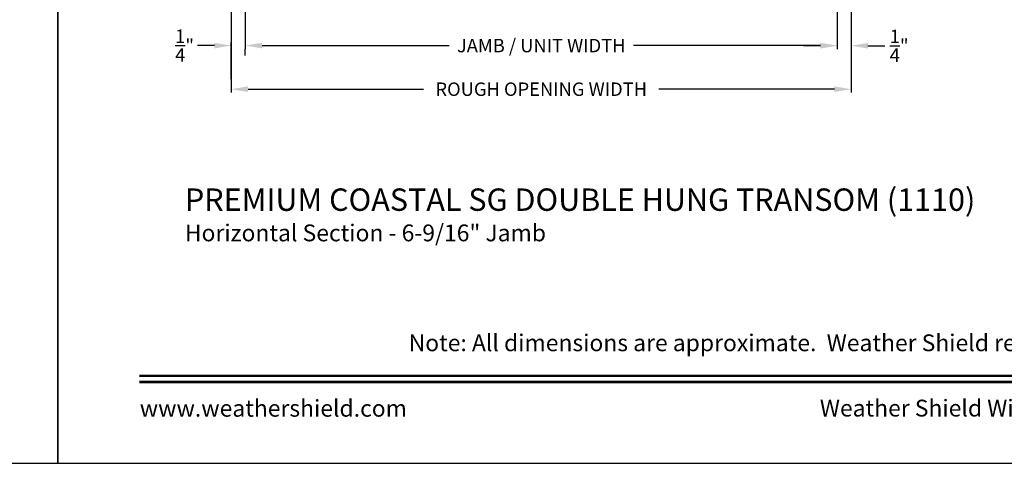
# Model space of a CAD drawing. Extents: x 0 to 68, y 0 to 44.
# Drawn here: x 33.3 to 50.9, y 0 to 7.9 of the extents above; entities that cross this region are included whole.
import ezdxf
from ezdxf.enums import TextEntityAlignment as Align

# ---------------------------------------------------------------- set-up
doc = ezdxf.new("R2010")
doc.units = 0
doc.header["$LTSCALE"] = 2
doc.header["$MEASUREMENT"] = 0
doc.header["$PDMODE"] = 3
doc.layers.get('0').update_dxf_attribs({"linetype": 'CONTINUOUS'})
doc.layers.get('DEFPOINTS').update_dxf_attribs({"color": 3, "linetype": 'CONTINUOUS'})
doc.styles.add('Arial', font='arial.ttf')
doc.styles.get("Standard").update_dxf_attribs({"font": 'arial.ttf'})
doc.dimstyles.get("Standard").update_dxf_attribs({"dimtxt": 0.24, "dimasz": 0.3, "dimexe": 0.0625, "dimexo": 0.18, "dimgap": 0.09, "dimtad": 0, "dimdec": 4, "dimzin": 0, "dimdsep": 46, "dimlunit": 4, "dimtxsty": 'Standard', "dimcen": 0, "dimadec": 5, "dimazin": 0, "dimtfac": 1, "dimtdec": 4, "dimtofl": 0, "dimtmove": 2, "dimatfit": 3, "dimfxl": 1, "dimtolj": 1, "dimtzin": 0, "dimarcsym": 0})

# ---------------------------------------------------------------- blocks, each defined once
blk = doc.blocks.new('*D200')
at = {"color": 0, "lineweight": -2, "transparency": 16777216}
for p, q in [((37.348, 9.151), (37.348, 7.402)), ((47.921, 9.151), (47.921, 7.402)), ((37.648, 7.464), (40.99, 7.464)), ((47.621, 7.464), (44.281, 7.464))]:
    blk.add_line(p, q, dxfattribs=at)
at = {"color": 0, "transparency": 16777216}
for points in [[(37.648, 7.514), (37.648, 7.414), (37.348, 7.464)], [(47.621, 7.514), (47.621, 7.414), (47.921, 7.464)]]:
    blk.add_solid(points, dxfattribs=at)
at = {"layer": 'DEFPOINTS', "color": 0, "transparency": 16777216}
for p in [(37.348, 9.331), (47.921, 9.331), (47.921, 7.464)]:
    blk.add_point(p, dxfattribs=at)
at = {"color": 0, "transparency": 16777216, "insert": (42.635, 7.464), "char_height": 0.24, "attachment_point": 5}
blk.add_mtext('\\A1;JAMB / UNIT WIDTH', dxfattribs=at)
blk = doc.blocks.new('*D201')
at = {"color": 0, "lineweight": -2, "transparency": 16777216}
for p, q in [((37.098, 9.164), (37.098, 6.623)), ((48.171, 9.173), (48.171, 6.623)), ((37.398, 6.685), (40.533, 6.685)), ((47.871, 6.685), (44.738, 6.685))]:
    blk.add_line(p, q, dxfattribs=at)
at = {"color": 0, "transparency": 16777216}
for points in [[(37.398, 6.735), (37.398, 6.635), (37.098, 6.685)], [(47.871, 6.735), (47.871, 6.635), (48.171, 6.685)]]:
    blk.add_solid(points, dxfattribs=at)
at = {"layer": 'DEFPOINTS', "color": 0, "transparency": 16777216}
for p in [(37.098, 9.344), (48.171, 9.353), (48.171, 6.685)]:
    blk.add_point(p, dxfattribs=at)
at = {"color": 0, "transparency": 16777216, "insert": (42.635, 6.685), "char_height": 0.24, "attachment_point": 5}
blk.add_mtext('\\A1;ROUGH OPENING WIDTH', dxfattribs=at)
blk = doc.blocks.new('*D202')
at = {"color": 0, "lineweight": -2, "transparency": 16777216}
for p, q in [((47.921, 9.151), (47.921, 7.398)), ((48.171, 9.173), (48.171, 7.398)), ((47.621, 7.461), (47.321, 7.461)), ((48.471, 7.461), (48.771, 7.461))]:
    blk.add_line(p, q, dxfattribs=at)
at = {"color": 0, "transparency": 16777216}
for points in [[(47.621, 7.511), (47.621, 7.411), (47.921, 7.461)], [(48.471, 7.511), (48.471, 7.411), (48.171, 7.461)]]:
    blk.add_solid(points, dxfattribs=at)
at = {"layer": 'DEFPOINTS', "color": 0, "transparency": 16777216}
for p in [(47.921, 9.331), (48.171, 9.353), (48.171, 7.461)]:
    blk.add_point(p, dxfattribs=at)
at = {"color": 0, "transparency": 16777216, "insert": (49.028, 7.461), "char_height": 0.24, "attachment_point": 5}
blk.add_mtext('\\A1;{\\H1.000000x;\\S1/4;}"', dxfattribs=at)
blk = doc.blocks.new('*D212')
at = {"color": 0, "lineweight": -2, "transparency": 16777216}
for p, q in [((36.798, 7.464), (36.498, 7.464)), ((37.098, 6.865), (37.098, 7.526)), ((37.348, 7.284), (37.348, 7.401)), ((37.648, 7.464), (37.948, 7.464))]:
    blk.add_line(p, q, dxfattribs=at)
at = {"color": 0, "transparency": 16777216}
for points in [[(36.798, 7.514), (36.798, 7.414), (37.098, 7.464)], [(37.648, 7.514), (37.648, 7.414), (37.348, 7.464)]]:
    blk.add_solid(points, dxfattribs=at)
at = {"layer": 'DEFPOINTS', "color": 0, "transparency": 16777216}
for p in [(37.098, 7.464), (37.348, 7.464), (37.098, 6.685)]:
    blk.add_point(p, dxfattribs=at)
at = {"color": 0, "transparency": 16777216, "insert": (36.265, 7.464), "char_height": 0.24, "attachment_point": 5}
blk.add_mtext('\\A1;{\\H1.000000x;\\S1/4;}"', dxfattribs=at)

msp = doc.modelspace()

# ---------------------------------------------------------------- linework, layer by layer
for points in [[(0, 44.00001), (0, 0), (34.00001, 0), (34.00001, 44.00001)], [(34.00001, 44.00001), (34.00001, 0), (68.00002, 0), (68.00002, 44.00001)]]:
    msp.add_lwpolyline(points, close=True)
at = {"const_width": 0.04545}
for points in [[(35.45455, 1.56258), (66.54547, 1.56258)], [(35.45455, 1.45455), (66.54547, 1.45455)]]:
    msp.add_lwpolyline(points, dxfattribs=at)

# ---------------------------------------------------------------- texts
at = {"style": 'Arial'}
for s, height, p in [('%%UPREMIUM COASTAL SG DOUBLE HUNG TRANSOM (1110)', 0.4, (36.27089, 4.5111)), ('Horizontal Section - 6-9/16" Jamb', 0.3, (36.27049, 3.96705))]:
    msp.add_text(s, height=height, dxfattribs=at).set_placement(p)
msp.add_text('Note: All dimensions are approximate.  Weather Shield reserves the right to change specifications without notice.', height=0.30000007, dxfattribs=at).set_placement((51.00001, 2.0031), align=Align.CENTER)
msp.add_text('www.weathershield.com', height=0.3000001, dxfattribs=at).set_placement((35.46441, 0.7396), align=Align.BOTTOM_LEFT)
msp.add_text('Weather Shield Windows and Doors', height=0.3000001, dxfattribs=at).set_placement((51.00001, 0.98639), align=Align.MIDDLE_CENTER)

# ---------------------------------------------------------------- dimensions: what is measured, and where the dimension line sits
for base, p1, p2, text, picture, middle in [((48.17108, 6.68523), (37.09782, 9.34397), (48.17108, 9.35287), 'ROUGH OPENING WIDTH', '*D201', (42.63545, 6.68523)), ((47.92108, 7.4645), (37.34782, 9.33051), (47.92108, 9.33051), 'JAMB / UNIT WIDTH', '*D200', (42.63545, 7.4645))]:
    dim = msp.add_linear_dim(base=base, p1=p1, p2=p2, text=text, dimstyle='Standard', override={"dimrnd": 0.0005, "dimpost": '\\X', "dimtdec": 3})
    dim.commit()
    dim.dimension.update_dxf_attribs({"geometry": picture, "text_midpoint": middle, "dimtype": 160})
for base, p1, p2, override, picture, middle in [((48.17108, 7.46052), (47.92108, 9.33051), (48.17108, 9.35287), {"dimrnd": 0.0005, "dimpost": '\\X', "dimtdec": 3}, '*D202', (49.02801, 7.46052)), ((37.09782, 7.46378), (37.34782, 7.4645), (37.09782, 6.68523), {"dimpost": '\\X'}, '*D212', (36.26515, 7.46378))]:
    dim = msp.add_linear_dim(base=base, p1=p1, p2=p2, dimstyle='Standard', override=override)
    dim.commit()
    dim.dimension.update_dxf_attribs({"geometry": picture, "text_midpoint": middle, "dimtype": 160})

doc.saveas('drawing.dxf')
